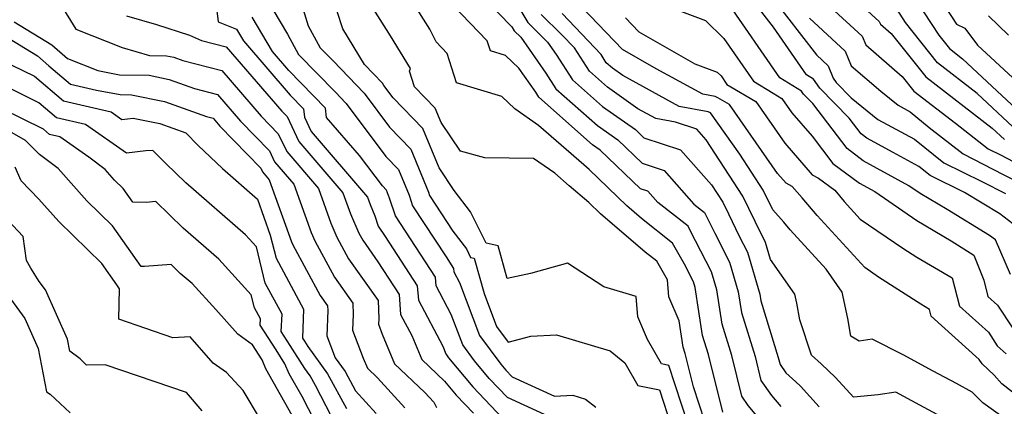
# Model space of a CAD drawing. Extents: x 1839445 to 1843564, y 2720541 to 2723595.
# Drawn here: x 1842179 to 1842336, y 2721724 to 2721786 of the extents above; entities that cross this region are included whole.
import ezdxf

# ---------------------------------------------------------------- set-up
doc = ezdxf.new("R2010")
doc.units = 0

msp = doc.modelspace()

# ---------------------------------------------------------------- linework, layer by layer
at = {"layer": 'Unknown_Line_Type', "color": 0}
for points in [[(1842296.74, 2721792.33, 1104), (1842306.31, 2721779.9, 1104), (1842308.19, 2721778.17, 1104), (1842309, 2721776.2, 1104), (1842309.48, 2721775.51, 1104), (1842311.87, 2721773.08, 1104), (1842316.13, 2721769.62, 1104), (1842321.96, 2721766.46, 1104), (1842326.66, 2721762.67, 1104), (1842332.72, 2721759.72, 1104), (1842336.46, 2721757.81, 1104)], [(1842210.1, 2721791.66, 1138), (1842210.92, 2721785.21, 1138), (1842213.81, 2721784.02, 1138), (1842214.93, 2721782.13, 1138), (1842222.4, 2721773.47, 1138), (1842224.49, 2721771.33, 1138), (1842224.65, 2721769.95, 1138), (1842225.72, 2721767.7, 1138), (1842234.71, 2721757.22, 1138), (1842235.14, 2721756.04, 1138), (1842235.91, 2721754.23, 1138), (1842236.44, 2721752.6, 1138), (1842237.53, 2721750.94, 1138), (1842242.65, 2721743.08, 1138), (1842242.83, 2721740.77, 1138), (1842246.74, 2721733.41, 1138), (1842247.19, 2721732.22, 1138), (1842247.66, 2721731.59, 1138), (1842251.51, 2721726.94, 1138), (1842256.31, 2721721.9, 1138)], [(1842251.35, 2721791.01, 1122), (1842257.74, 2721784.4, 1122), (1842258.1, 2721783.77, 1122), (1842259.16, 2721782.74, 1122), (1842263.18, 2721776.98, 1122), (1842264.75, 2721774.52, 1122), (1842271.39, 2721768.62, 1122), (1842274.64, 2721766.34, 1122), (1842278.55, 2721762.61, 1122), (1842282.06, 2721761.45, 1122), (1842286.76, 2721756.11, 1122), (1842288.48, 2721754.77, 1122), (1842290.1, 2721751.46, 1122), (1842292.48, 2721746.84, 1122), (1842293.86, 2721742.08, 1122), (1842294.35, 2721738.83, 1122), (1842296.53, 2721731.77, 1122), (1842297.46, 2721727.98, 1122), (1842299.15, 2721725.54, 1122), (1842300.62, 2721723.78, 1122)], [(1842338.31, 2721752.44, 1106), (1842335.59, 2721754.54, 1106), (1842329.96, 2721757.97, 1106), (1842324.47, 2721760.64, 1106), (1842322.66, 2721762.1, 1106), (1842318.57, 2721764.32, 1106), (1842314.35, 2721766.64, 1106), (1842313.45, 2721767.31, 1106), (1842311.52, 2721769.84, 1106), (1842306.86, 2721774.58, 1106), (1842305.86, 2721776.03, 1106), (1842304.71, 2721776.74, 1106), (1842299.48, 2721784.32, 1106), (1842293.75, 2721791.77, 1106)], [(1842304.15, 2721791.6, 1100), (1842313.63, 2721782.89, 1100), (1842314.2, 2721781.51, 1100), (1842320.01, 2721776.47, 1100), (1842321.87, 2721774.13, 1100), (1842328.51, 2721769.01, 1100), (1842333.7, 2721764.93, 1100), (1842335.76, 2721763.89, 1100), (1842337.72, 2721762.89, 1100)], [(1842312.08, 2721789.18, 1098), (1842316.35, 2721785.26, 1098), (1842316.52, 2721784.84, 1098), (1842318.26, 2721783.34, 1098), (1842323.75, 2721776.39, 1098), (1842334.35, 2721768.23, 1098), (1842336.31, 2721766.4, 1098)], [(1842325.17, 2721790.25, 1092), (1842328.68, 2721784.8, 1092), (1842329.97, 2721784.16, 1092), (1842332.02, 2721781.44, 1092), (1842340.47, 2721773.62, 1092)], [(1842185.83, 2721787.92, 1142), (1842188.18, 2721784, 1142), (1842195.58, 2721781.09, 1142), (1842199.95, 2721779.82, 1142), (1842202.67, 2721779.76, 1142), (1842203.81, 2721779.53, 1142), (1842205.26, 2721779.01, 1142), (1842211.47, 2721777.4, 1142), (1842217.75, 2721770.14, 1142), (1842220.49, 2721767.33, 1142), (1842221.85, 2721764.47, 1142), (1842226.88, 2721758.61, 1142), (1842228.88, 2721753.05, 1142), (1842229.83, 2721750.85, 1142), (1842231.7, 2721747.39, 1142), (1842236.41, 2721740.7, 1142), (1842236.5, 2721737.81, 1142), (1842236.46, 2721736.95, 1142), (1842237.06, 2721735.37, 1142), (1842239.04, 2721730.6, 1142), (1842243.85, 2721726.06, 1142), (1842245.28, 2721724.49, 1142), (1842245.74, 2721723.67, 1142)], [(1842291.37, 2721722.92, 1126), (1842289.09, 2721732.11, 1126), (1842288.16, 2721735.12, 1126), (1842287, 2721742.78, 1126), (1842286.73, 2721743.71, 1126), (1842285.28, 2721746.53, 1126), (1842283.35, 2721749.86, 1126), (1842278.44, 2721753.82, 1126), (1842276.06, 2721755.85, 1126), (1842270.08, 2721761.64, 1126), (1842269.21, 2721762.39, 1126), (1842262.01, 2721768.64, 1126), (1842258.2, 2721771.3, 1126), (1842256.16, 2721773.25, 1126), (1842248.9, 2721775.45, 1126), (1842247.43, 2721780.15, 1126), (1842245.65, 2721781.99, 1126), (1842244.65, 2721784.04, 1126), (1842242.02, 2721788.24, 1126)], [(1842297.66, 2721721.31, 1124), (1842295.43, 2721723.97, 1124), (1842294.41, 2721725.45, 1124), (1842292.81, 2721731.94, 1124), (1842291.26, 2721736.97, 1124), (1842290.43, 2721742.43, 1124), (1842289.6, 2721745.28, 1124), (1842286.2, 2721751.91, 1124), (1842285.87, 2721752.58, 1124), (1842281.02, 2721756.38, 1124), (1842279.45, 2721758.16, 1124), (1842278.28, 2721758.54, 1124), (1842271.84, 2721764.69, 1124), (1842270.6, 2721765.56, 1124), (1842262.07, 2721773.14, 1124), (1842261.55, 2721773.96, 1124), (1842258.88, 2721777.79, 1124), (1842256.73, 2721779.84, 1124), (1842254.31, 2721780.57, 1124), (1842253.82, 2721782.14, 1124), (1842248.36, 2721787.79, 1124)], [(1842341.48, 2721723.07, 1114), (1842335.87, 2721727.41, 1114), (1842334.69, 2721728.81, 1114), (1842332.74, 2721730.59, 1114), (1842332.25, 2721731.33, 1114), (1842324.62, 2721738.22, 1114), (1842324.33, 2721739.31, 1114), (1842322.98, 2721740.11, 1114), (1842316.24, 2721744.46, 1114), (1842314.02, 2721745.96, 1114), (1842306.42, 2721754.26, 1114), (1842304.07, 2721757.11, 1114), (1842302.43, 2721758.92, 1114), (1842301.48, 2721759.44, 1114), (1842300.12, 2721761.01, 1114), (1842292.46, 2721771.99, 1114), (1842290.62, 2721773.08, 1114), (1842290.15, 2721773.26, 1114), (1842288.18, 2721773.62, 1114), (1842280.74, 2721777.7, 1114), (1842275.41, 2721780.76, 1114), (1842268.92, 2721787.55, 1114)], [(1842337.25, 2721744.86, 1108), (1842334.87, 2721750.38, 1108), (1842333.91, 2721751.11, 1108), (1842327.16, 2721755.23, 1108), (1842322.88, 2721757.77, 1108), (1842321.06, 2721759.02, 1108), (1842313.77, 2721763.03, 1108), (1842311.2, 2721764.95, 1108), (1842305.72, 2721772.15, 1108), (1842304.24, 2721773.66, 1108), (1842303.92, 2721774.12, 1108), (1842300.49, 2721776.23, 1108), (1842292.04, 2721788.48, 1108)], [(1842322.2, 2721788.7, 1094), (1842325.83, 2721783.05, 1094), (1842327.52, 2721780.92, 1094), (1842329.62, 2721779.3, 1094), (1842339.04, 2721770.5, 1094)], [(1842196.26, 2721786.13, 1140), (1842201.07, 2721784.74, 1140), (1842206.35, 2721783.08, 1140), (1842208.22, 2721782.23, 1140), (1842212.16, 2721781.21, 1140), (1842221.05, 2721770.94, 1140), (1842221.9, 2721770.07, 1140), (1842223.78, 2721766.09, 1140), (1842230.8, 2721757.91, 1140), (1842232.01, 2721754.55, 1140), (1842233.33, 2721751.47, 1140), (1842233.95, 2721750.33, 1140), (1842236.37, 2721746.89, 1140), (1842239.75, 2721741.7, 1140), (1842239.99, 2721738.5, 1140), (1842241.78, 2721735.14, 1140), (1842243.38, 2721731.29, 1140), (1842247.01, 2721727.87, 1140), (1842248.88, 2721725.61, 1140), (1842251.63, 2721722.72, 1140)], [(1842264.33, 2721721.9, 1136), (1842257.04, 2721725.22, 1136), (1842254.14, 2721728.27, 1136), (1842251.81, 2721731.08, 1136), (1842249.9, 2721733.66, 1136), (1842248.08, 2721738.5, 1136), (1842245.66, 2721743.04, 1136), (1842245.55, 2721744.47, 1136), (1842242.39, 2721749.32, 1136), (1842239.16, 2721754.22, 1136), (1842238.25, 2721757.06, 1136), (1842237.73, 2721758.34, 1136), (1842237.09, 2721759, 1136), (1842233.43, 2721763.86, 1136), (1842228.2, 2721769.93, 1136), (1842228.03, 2721771.39, 1136), (1842222.19, 2721777.4, 1136), (1842219.57, 2721780.44, 1136), (1842216.33, 2721785.92, 1136)], [(1842219.63, 2721787.13, 1134), (1842221.94, 2721783.22, 1134), (1842223.69, 2721780, 1134), (1842229.6, 2721773.95, 1134), (1842231.26, 2721772.22, 1134), (1842231.3, 2721772.15, 1134), (1842237.66, 2721763.69, 1134), (1842239.67, 2721761.61, 1134), (1842241.34, 2721757.54, 1134), (1842241.89, 2721755.84, 1134), (1842247.25, 2721747.69, 1134), (1842248.45, 2721745.85, 1134), (1842248.49, 2721745.31, 1134), (1842249.41, 2721743.59, 1134), (1842252.6, 2721735.11, 1134), (1842255.96, 2721730.58, 1134), (1842256.77, 2721729.6, 1134), (1842257.77, 2721728.55, 1134), (1842264.55, 2721725.46, 1134), (1842267.47, 2721725.6, 1134), (1842269.49, 2721725, 1134), (1842271.12, 2721723.69, 1134)], [(1842224.45, 2721787.15, 1132), (1842225.27, 2721784.57, 1132), (1842227.19, 2721781.05, 1132), (1842229.23, 2721778.95, 1132), (1842234.19, 2721773.81, 1132), (1842234.32, 2721773.58, 1132), (1842238.24, 2721768.38, 1132), (1842241.62, 2721764.88, 1132), (1842244.43, 2721758.02, 1132), (1842244.61, 2721757.46, 1132), (1842248.34, 2721751.79, 1132), (1842250.49, 2721748.99, 1132), (1842251.17, 2721747.58, 1132), (1842251.71, 2721747.47, 1132), (1842253.32, 2721741.84, 1132), (1842255.31, 2721736.55, 1132), (1842257.15, 2721734.06, 1132), (1842260.79, 2721735.02, 1132), (1842264.86, 2721735.22, 1132), (1842273.4, 2721732.67, 1132), (1842275.77, 2721730.77, 1132), (1842277.83, 2721727.15, 1132), (1842281.27, 2721726.47, 1132), (1842283.14, 2721720.74, 1132)], [(1842285.82, 2721721.08, 1130), (1842282.79, 2721730.36, 1130), (1842281.62, 2721730.59, 1130), (1842279.38, 2721734.52, 1130), (1842277.83, 2721738.14, 1130), (1842277.59, 2721741.34, 1130), (1842272.39, 2721742.91, 1130), (1842266.64, 2721746.69, 1130), (1842260.71, 2721745.05, 1130), (1842257.02, 2721744.25, 1130), (1842255.54, 2721749.45, 1130), (1842253.62, 2721749.85, 1130), (1842251.17, 2721754.86, 1130), (1842248.56, 2721758.28, 1130), (1842246.13, 2721761.9, 1130), (1842243.56, 2721768.15, 1130), (1842238.81, 2721773.07, 1130), (1842237.34, 2721775.02, 1130), (1842237.12, 2721775.4, 1130), (1842234.26, 2721778.37, 1130), (1842230.77, 2721784.06, 1130), (1842229.89, 2721786.82, 1130)], [(1842288.5, 2721721.43, 1128), (1842286.69, 2721726.95, 1128), (1842285.37, 2721732.28, 1128), (1842285.07, 2721733.26, 1128), (1842284.43, 2721737.5, 1128), (1842282.79, 2721741.31, 1128), (1842282.58, 2721744, 1128), (1842280.86, 2721746.97, 1128), (1842279.02, 2721748.45, 1128), (1842271.87, 2721754.54, 1128), (1842270, 2721756.35, 1128), (1842266.88, 2721759.03, 1128), (1842264.58, 2721761.03, 1128), (1842261.21, 2721763.38, 1128), (1842253.44, 2721763.47, 1128), (1842249.53, 2721764.54, 1128), (1842246.46, 2721769.11, 1128), (1842245.51, 2721771.42, 1128), (1842242.2, 2721774.84, 1128), (1842241.41, 2721777.32, 1128), (1842241.59, 2721777.76, 1128), (1842238.4, 2721782.95, 1128), (1842235.75, 2721787.18, 1128)], [(1842259.18, 2721786.94, 1120), (1842260.27, 2721785.06, 1120), (1842263.44, 2721781.95, 1120), (1842264.81, 2721780, 1120), (1842267.43, 2721775.91, 1120), (1842272.18, 2721771.68, 1120), (1842277.45, 2721767.98, 1120), (1842278.81, 2721766.68, 1120), (1842284.66, 2721764.74, 1120), (1842289.56, 2721759.19, 1120), (1842291.37, 2721756.4, 1120), (1842292.28, 2721754.54, 1120), (1842294.01, 2721751.01, 1120), (1842295.35, 2721748.41, 1120), (1842297.28, 2721741.74, 1120), (1842297.44, 2721740.69, 1120), (1842300.24, 2721731.6, 1120), (1842300.51, 2721730.52, 1120), (1842301.43, 2721729.18, 1120), (1842303.02, 2721727.74, 1120), (1842303.76, 2721727.03, 1120), (1842306.78, 2721723.74, 1120)], [(1842330.5, 2721719.86, 1118), (1842322.83, 2721724.04, 1118), (1842319.01, 2721726.11, 1118), (1842316.14, 2721725.68, 1118), (1842312.21, 2721725.32, 1118), (1842309.34, 2721728.44, 1118), (1842307.05, 2721730.61, 1118), (1842305.51, 2721732.02, 1118), (1842303.65, 2721737.65, 1118), (1842303.19, 2721740.29, 1118), (1842302.88, 2721741.74, 1118), (1842299, 2721747.28, 1118), (1842298.22, 2721749.98, 1118), (1842297.92, 2721750.56, 1118), (1842297.53, 2721751.35, 1118), (1842294.6, 2721757.36, 1118), (1842288.75, 2721766.35, 1118), (1842287.27, 2721768.04, 1118), (1842283.83, 2721769.18, 1118), (1842280.69, 2721769.76, 1118), (1842277.83, 2721771.33, 1118), (1842272.98, 2721774.74, 1118), (1842270.11, 2721777.29, 1118), (1842267.71, 2721781.03, 1118), (1842265.68, 2721783.17, 1118), (1842262.43, 2721786.35, 1118)], [(1842338.34, 2721720.44, 1116), (1842332.87, 2721724.39, 1116), (1842331.17, 2721726.08, 1116), (1842328.66, 2721727.45, 1116), (1842324.96, 2721729.45, 1116), (1842320.13, 2721732.06, 1116), (1842315.23, 2721734.57, 1116), (1842313.11, 2721734.22, 1116), (1842311.83, 2721735.05, 1116), (1842311.34, 2721737.86, 1116), (1842310.44, 2721742.07, 1116), (1842307.89, 2721745.7, 1116), (1842302.11, 2721752.02, 1116), (1842301.13, 2721753.2, 1116), (1842299.36, 2721755.17, 1116), (1842297.83, 2721758.31, 1116), (1842294.08, 2721764.08, 1116), (1842289.45, 2721770.68, 1116), (1842289.03, 2721770.84, 1116), (1842284.44, 2721771.69, 1116), (1842275.43, 2721776.63, 1116), (1842273.77, 2721777.8, 1116), (1842272.79, 2721778.67, 1116), (1842271.97, 2721779.95, 1116), (1842265.75, 2721786.5, 1116)], [(1842283.51, 2721787.31, 1110), (1842288.61, 2721785.4, 1110), (1842291.57, 2721782.52, 1110), (1842296.27, 2721775.71, 1110), (1842299.41, 2721773.78, 1110), (1842300.79, 2721772.97, 1110), (1842302.41, 2721770.65, 1110), (1842305.63, 2721766.94, 1110), (1842308.95, 2721762.58, 1110), (1842313.2, 2721759.43, 1110), (1842315.61, 2721758.1, 1110), (1842322.31, 2721753.51, 1110), (1842327.82, 2721750.23, 1110), (1842331.45, 2721747.97, 1110), (1842333, 2721743.97, 1110), (1842333.68, 2721741.37, 1110), (1842335.22, 2721739.98, 1110), (1842337.58, 2721736.38, 1110)], [(1842337.67, 2721768.45, 1096), (1842331.98, 2721773.77, 1096), (1842325.64, 2721778.65, 1096), (1842320.55, 2721785.09, 1096), (1842319.22, 2721787.15, 1096)], [(1842333.74, 2721786.16, 1090), (1842336.98, 2721783.04, 1090)], [(1842178.38, 2721785.19, 1144), (1842184.37, 2721781.5, 1144), (1842186.87, 2721779.32, 1144), (1842191.71, 2721777.4, 1144), (1842195.18, 2721776.75, 1144), (1842199.89, 2721776.65, 1144), (1842203.08, 2721776, 1144), (1842207.14, 2721774.54, 1144), (1842210.78, 2721773.6, 1144), (1842214.45, 2721769.35, 1144), (1842219.09, 2721764.6, 1144), (1842219.91, 2721762.86, 1144), (1842222.96, 2721759.31, 1144), (1842225.74, 2721751.56, 1144), (1842226.32, 2721750.23, 1144), (1842229.45, 2721744.45, 1144), (1842232.38, 2721740.28, 1144), (1842232.44, 2721738.48, 1144), (1842232.34, 2721736.01, 1144), (1842234.03, 2721731.52, 1144), (1842234.7, 2721729.91, 1144), (1842236.33, 2721728.38, 1144), (1842240.68, 2721723.6, 1144)], [(1842275.89, 2721785.8, 1112), (1842277.98, 2721783.61, 1112), (1842286.92, 2721778.48, 1112), (1842290.51, 2721777.14, 1112), (1842291.11, 2721776.56, 1112), (1842292.05, 2721775.2, 1112), (1842292.67, 2721774.81, 1112), (1842296.63, 2721772.48, 1112), (1842301.26, 2721765.83, 1112), (1842305.66, 2721760.77, 1112), (1842306.67, 2721760.22, 1112), (1842309.24, 2721758.31, 1112), (1842310.73, 2721756.51, 1112), (1842313.28, 2721753.72, 1112), (1842320.12, 2721749.07, 1112), (1842322.33, 2721747.65, 1112), (1842327.97, 2721744.33, 1112), (1842329.15, 2721739.8, 1112), (1842333.74, 2721735.65, 1112), (1842335.16, 2721733.49, 1112), (1842336.56, 2721732.21, 1112)], [(1842305.23, 2721785.75, 1102), (1842310.91, 2721780.53, 1102), (1842311.88, 2721778.18, 1102), (1842316.59, 2721774.1, 1102), (1842319.34, 2721771.87, 1102), (1842321.25, 2721770.83, 1102), (1842324.32, 2721768.35, 1102), (1842329.73, 2721764.1, 1102), (1842336.11, 2721760.85, 1102), (1842342.19, 2721757.74, 1102)], [(1842176.6, 2721783.12, 1146), (1842182.06, 2721779.76, 1146), (1842183.88, 2721778.17, 1146), (1842187.34, 2721775.23, 1146), (1842191.51, 2721774.28, 1146), (1842195.26, 2721773.58, 1146), (1842197.1, 2721773.54, 1146), (1842202.35, 2721772.47, 1146), (1842209.03, 2721770.06, 1146), (1842210.08, 2721769.79, 1146), (1842211.15, 2721768.56, 1146), (1842217.69, 2721761.86, 1146), (1842217.98, 2721761.25, 1146), (1842219.05, 2721760, 1146), (1842222.61, 2721750.07, 1146), (1842222.81, 2721749.61, 1146), (1842227.19, 2721741.51, 1146), (1842228.36, 2721739.86, 1146), (1842228.38, 2721739.15, 1146), (1842228.22, 2721735.08, 1146), (1842229.55, 2721731.55, 1146), (1842231.13, 2721729.39, 1146), (1842232.8, 2721726.3, 1146), (1842236.08, 2721722.7, 1146)], [(1842178.01, 2721778.28, 1148), (1842181.59, 2721776.51, 1148), (1842186.23, 2721772.56, 1148), (1842193.85, 2721770.82, 1148), (1842195.56, 2721769.62, 1148), (1842197.32, 2721769.82, 1148), (1842201.62, 2721768.94, 1148), (1842205.76, 2721767.45, 1148), (1842207.7, 2721765.47, 1148), (1842211.58, 2721761.77, 1148), (1842217.15, 2721756.91, 1148), (1842219.22, 2721751.15, 1148), (1842220.13, 2721747.46, 1148), (1842224.53, 2721739.33, 1148), (1842224.33, 2721734.72, 1148), (1842224.66, 2721734.22, 1148), (1842225.18, 2721733.39, 1148), (1842228.36, 2721729.04, 1148), (1842231.35, 2721723.51, 1148)], [(1842229.83, 2721720.55, 1150), (1842226.41, 2721727.16, 1150), (1842225.58, 2721728.68, 1150), (1842224.71, 2721729.88, 1150), (1842222.41, 2721733.52, 1150), (1842220.97, 2721735.75, 1150), (1842221.1, 2721738.56, 1150), (1842218.42, 2721743.51, 1150), (1842216.99, 2721749.3, 1150), (1842215.24, 2721751.2, 1150), (1842205.76, 2721759.47, 1150), (1842202.54, 2721762.6, 1150), (1842200.47, 2721764.66, 1150), (1842199.35, 2721764.59, 1150), (1842196.28, 2721764.24, 1150), (1842189.74, 2721768.83, 1150), (1842185.13, 2721769.89, 1150), (1842182.31, 2721772.28, 1150), (1842172.82, 2721776.97, 1150)], [(1842223.87, 2721720.28, 1154), (1842218.5, 2721729.84, 1154), (1842217.91, 2721731.24, 1154), (1842216.38, 2721733.64, 1154), (1842214.02, 2721735.33, 1154), (1842210.51, 2721739.3, 1154), (1842206.74, 2721743.41, 1154), (1842204.85, 2721745.05, 1154), (1842203.41, 2721746.45, 1154), (1842199.16, 2721746.13, 1154), (1842198.63, 2721746.13, 1154), (1842194.06, 2721752.61, 1154), (1842189.93, 2721756.6, 1154), (1842185.39, 2721761.76, 1154), (1842182.41, 2721764, 1154), (1842180.18, 2721766.26, 1154), (1842169.83, 2721772.14, 1154)], [(1842227.38, 2721719.4, 1152), (1842224.28, 2721725.38, 1152), (1842222.22, 2721729.04, 1152), (1842221.55, 2721730.63, 1152), (1842220.17, 2721732.83, 1152), (1842217.62, 2721736.78, 1152), (1842217.66, 2721737.79, 1152), (1842216.7, 2721739.57, 1152), (1842216.19, 2721741.65, 1152), (1842210.99, 2721747.31, 1152), (1842205.31, 2721752.26, 1152), (1842200.94, 2721756.5, 1152), (1842199.42, 2721756.38, 1152), (1842197.3, 2721756.4, 1152), (1842195.77, 2721758.57, 1152), (1842194.38, 2721759.91, 1152), (1842192.86, 2721761.64, 1152), (1842190.25, 2721763.6, 1152), (1842185.64, 2721766.84, 1152), (1842184.02, 2721767.21, 1152), (1842183.03, 2721768.05, 1152), (1842176.43, 2721771.32, 1152)], [(1842220.4, 2721717.08, 1156), (1842214.87, 2721726.37, 1156), (1842212.21, 2721729.22, 1156), (1842210.12, 2721730.72, 1156), (1842206.41, 2721734.91, 1156), (1842203.68, 2721734.78, 1156), (1842195.08, 2721737.75, 1156), (1842195.18, 2721742.56, 1156), (1842194.75, 2721743.24, 1156), (1842192.35, 2721746.64, 1156), (1842185.47, 2721753.3, 1156), (1842182.3, 2721756.9, 1156), (1842179.49, 2721759.84, 1156), (1842178.5, 2721761.97, 1156)], [(1842208.33, 2721723.1, 1158), (1842205.84, 2721726.06, 1158), (1842192.9, 2721730.48, 1158), (1842189.92, 2721730.42, 1158), (1842188.87, 2721731.39, 1158), (1842187.23, 2721732.63, 1158), (1842186.86, 2721734.54, 1158), (1842183.36, 2721742.42, 1158), (1842182.37, 2721743.77, 1158), (1842181.04, 2721745.88, 1158), (1842180.32, 2721747.1, 1158), (1842179.81, 2721750.92, 1158), (1842175.64, 2721755.28, 1158)], [(1842176.49, 2721742.73, 1160), (1842180.07, 2721737.87, 1160), (1842182.21, 2721733.04, 1160), (1842183.53, 2721726.16, 1160), (1842184.08, 2721725.75, 1160), (1842187.31, 2721722.79, 1160)]]:
    msp.add_polyline3d(points, dxfattribs=at)

doc.saveas('drawing.dxf')
